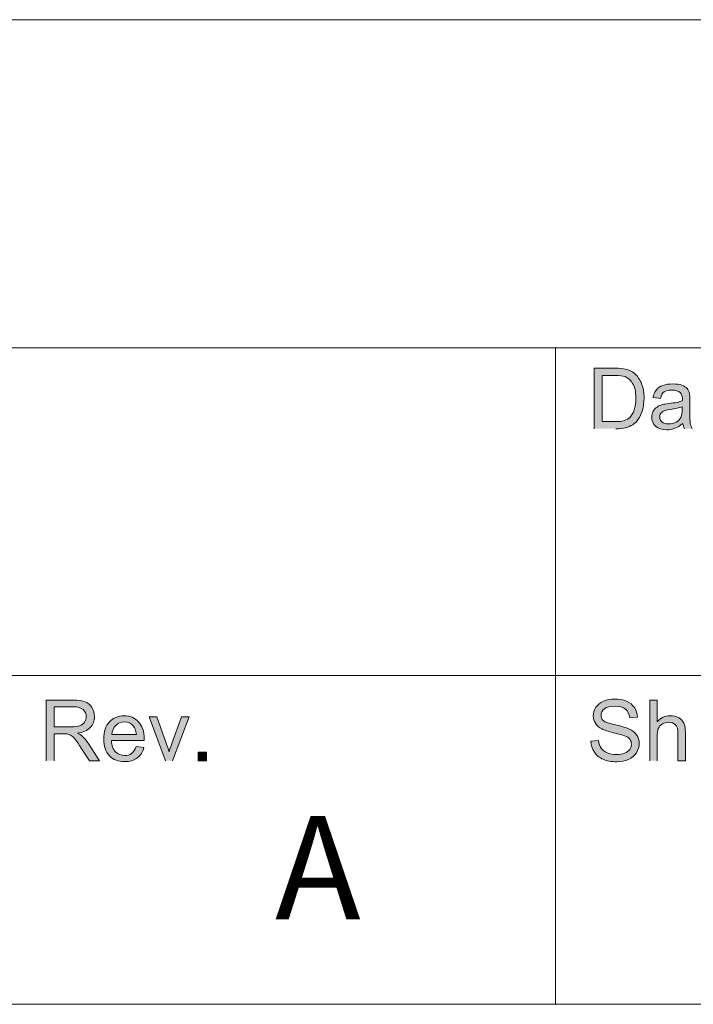
# Model space of a CAD drawing. Units: inches. Extents: x 0.2 to 16.7, y 0.2 to 10.8.
# Drawn here: x 15.1 to 15.9, y 0.2 to 1.4 of the extents above; entities that cross this region are included whole.
import ezdxf

# ---------------------------------------------------------------- set-up
doc = ezdxf.new("R2010")
doc.units = ezdxf.units.IN
doc.header["$MEASUREMENT"] = 0
doc.layers.add('Layer 1', color=7, linetype='Continuous', lineweight=0)

msp = doc.modelspace()

# ---------------------------------------------------------------- hatches: boundary and pattern name
at = {"layer": 'Layer 1', "lineweight": 0, "transparency": 33554687}
h = msp.add_hatch(color=7, dxfattribs=at)
h.dxf.hatch_style = 2
edge = h.paths.add_edge_path()
edge.add_spline(control_points=[(15.8032, 0.9157), (15.8032, 0.9157), (15.8179, 0.9157), (15.8179, 0.9157), (15.8225, 0.9157), (15.8261, 0.9161), (15.8286, 0.917), (15.8313, 0.9178), (15.8334, 0.919), (15.8349, 0.9206), (15.8371, 0.9227), (15.8388, 0.9257), (15.84, 0.9293), (15.8411, 0.933), (15.8418, 0.9374), (15.8418, 0.9427), (15.8418, 0.9499), (15.8406, 0.9555), (15.8382, 0.9593), (15.8359, 0.9632), (15.8329, 0.9658), (15.8296, 0.9672), (15.8271, 0.9681), (15.8232, 0.9686), (15.8177, 0.9686), (15.8177, 0.9686), (15.8032, 0.9686), (15.8032, 0.9686), (15.8032, 0.9686), (15.8032, 0.9157), (15.8032, 0.9157)], knot_values=[0, 0, 0, 0, 1, 1, 1, 2, 2, 2, 3, 3, 3, 4, 4, 4, 5, 5, 5, 6, 6, 6, 7, 7, 7, 8, 8, 8, 9, 9, 9, 10, 10, 10, 10], degree=3, periodic=0)
edge = h.paths.add_edge_path()
edge.add_spline(control_points=[(15.7941, 0.9075), (15.7941, 0.9075), (15.7941, 0.9767), (15.7941, 0.9767), (15.7941, 0.9767), (15.8178, 0.9767), (15.8178, 0.9767), (15.8232, 0.9767), (15.8274, 0.9764), (15.8302, 0.9757), (15.8342, 0.9748), (15.8375, 0.9732), (15.8403, 0.9708), (15.8439, 0.9677), (15.8467, 0.9638), (15.8485, 0.959), (15.8503, 0.9542), (15.8513, 0.9487), (15.8513, 0.9425), (15.8513, 0.9373), (15.8506, 0.9326), (15.8493, 0.9285), (15.8482, 0.9245), (15.8466, 0.9211), (15.8446, 0.9185), (15.8428, 0.9158), (15.8407, 0.9137), (15.8384, 0.9122), (15.8361, 0.9107), (15.8334, 0.9095), (15.8302, 0.9087), (15.8268, 0.9079), (15.8232, 0.9075), (15.8191, 0.9075)], knot_values=[0, 0, 0, 0, 1, 1, 1, 2, 2, 2, 3, 3, 3, 4, 4, 4, 5, 5, 5, 6, 6, 6, 7, 7, 7, 8, 8, 8, 9, 9, 9, 10, 10, 10, 11, 11, 11, 11], degree=3, periodic=0)
edge.add_line((15.8191, 0.9075), (15.7941, 0.9075))
h = msp.add_hatch(color=7, dxfattribs=at)
h.dxf.hatch_style = 2
edge = h.paths.add_edge_path()
edge.add_spline(control_points=[(15.8949, 0.9327), (15.8918, 0.9314), (15.8872, 0.9304), (15.881, 0.9295), (15.8775, 0.929), (15.8752, 0.9284), (15.8736, 0.9278), (15.8723, 0.9272), (15.8711, 0.9262), (15.8703, 0.925), (15.8695, 0.9238), (15.8691, 0.9225), (15.8691, 0.921), (15.8691, 0.9187), (15.87, 0.9168), (15.8717, 0.9153), (15.8734, 0.9138), (15.8759, 0.9131), (15.8792, 0.9131), (15.8825, 0.9131), (15.8854, 0.9138), (15.8879, 0.9152), (15.8904, 0.9167), (15.8924, 0.9186), (15.8935, 0.9211), (15.8945, 0.923), (15.8949, 0.9258), (15.8949, 0.9296), (15.8949, 0.9296), (15.8949, 0.9327), (15.8949, 0.9327)], knot_values=[0, 0, 0, 0, 1, 1, 1, 2, 2, 2, 3, 3, 3, 4, 4, 4, 5, 5, 5, 6, 6, 6, 7, 7, 7, 8, 8, 8, 9, 9, 9, 10, 10, 10, 10], degree=3, periodic=0)
edge = h.paths.add_edge_path()
edge.add_spline(control_points=[(15.8974, 0.9076), (15.8964, 0.9093), (15.8959, 0.9114), (15.8956, 0.9137), (15.8925, 0.9111), (15.8895, 0.9092), (15.8866, 0.9081), (15.8836, 0.907), (15.8806, 0.9064), (15.8772, 0.9064), (15.8717, 0.9064), (15.8674, 0.9078), (15.8645, 0.9105), (15.8616, 0.9131), (15.86, 0.9166), (15.86, 0.9208), (15.86, 0.9232), (15.8606, 0.9255), (15.8617, 0.9275), (15.8628, 0.9295), (15.8643, 0.9312), (15.8661, 0.9324), (15.8679, 0.9336), (15.87, 0.9345), (15.8723, 0.9352), (15.8739, 0.9356), (15.8764, 0.936), (15.8797, 0.9364), (15.8867, 0.9372), (15.8917, 0.9382), (15.8949, 0.9394), (15.895, 0.9405), (15.895, 0.9413), (15.895, 0.9416), (15.895, 0.945), (15.8942, 0.9475), (15.8925, 0.9489), (15.8904, 0.9508), (15.8872, 0.9518), (15.8829, 0.9518), (15.8789, 0.9518), (15.876, 0.9511), (15.8741, 0.9497), (15.8721, 0.9483), (15.8707, 0.9458), (15.8699, 0.9422), (15.8699, 0.9422), (15.8616, 0.9434), (15.8616, 0.9434), (15.8622, 0.9469), (15.8635, 0.9498), (15.8653, 0.952), (15.867, 0.9542), (15.8695, 0.9559), (15.8728, 0.957), (15.876, 0.9582), (15.8797, 0.9588), (15.8842, 0.9588), (15.8884, 0.9588), (15.8918, 0.9583), (15.8946, 0.9573), (15.8972, 0.9563), (15.8992, 0.955), (15.9004, 0.9535), (15.9017, 0.952), (15.9027, 0.95), (15.9031, 0.9477), (15.9034, 0.9463), (15.9035, 0.9437), (15.9035, 0.9399), (15.9035, 0.9399), (15.9035, 0.9286), (15.9035, 0.9286), (15.9035, 0.9207), (15.9036, 0.9157), (15.9041, 0.9136), (15.9045, 0.9115), (15.9052, 0.9095), (15.9063, 0.9076)], knot_values=[0, 0, 0, 0, 1, 1, 1, 2, 2, 2, 3, 3, 3, 4, 4, 4, 5, 5, 5, 6, 6, 6, 7, 7, 7, 8, 8, 8, 9, 9, 9, 10, 10, 10, 11, 11, 11, 12, 12, 12, 13, 13, 13, 14, 14, 14, 15, 15, 15, 16, 16, 16, 17, 17, 17, 18, 18, 18, 19, 19, 19, 20, 20, 20, 21, 21, 21, 22, 22, 22, 23, 23, 23, 24, 24, 24, 25, 25, 25, 26, 26, 26, 26], degree=3, periodic=0)
edge.add_line((15.9063, 0.9076), (15.8974, 0.9076))
h = msp.add_hatch(color=7, dxfattribs=at)
h.dxf.hatch_style = 2
edge = h.paths.add_edge_path()
edge.add_spline(control_points=[(15.1771, 0.567), (15.1771, 0.567), (15.1968, 0.567), (15.1968, 0.567), (15.201, 0.567), (15.2042, 0.5674), (15.2066, 0.5683), (15.2089, 0.5691), (15.2107, 0.5705), (15.212, 0.5724), (15.2132, 0.5743), (15.2138, 0.5764), (15.2138, 0.5786), (15.2138, 0.5819), (15.2127, 0.5846), (15.2103, 0.5867), (15.2078, 0.5888), (15.2041, 0.5899), (15.1991, 0.5899), (15.1991, 0.5899), (15.1771, 0.5899), (15.1771, 0.5899), (15.1771, 0.5899), (15.1771, 0.567), (15.1771, 0.567)], knot_values=[0, 0, 0, 0, 1, 1, 1, 2, 2, 2, 3, 3, 3, 4, 4, 4, 5, 5, 5, 6, 6, 6, 7, 7, 7, 8, 8, 8, 8], degree=3, periodic=0)
edge = h.paths.add_edge_path()
edge.add_spline(control_points=[(15.1679, 0.5283), (15.1679, 0.5283), (15.1679, 0.5975), (15.1679, 0.5975), (15.1679, 0.5975), (15.1986, 0.5975), (15.1986, 0.5975), (15.2047, 0.5975), (15.2095, 0.5969), (15.2127, 0.5957), (15.2159, 0.5944), (15.2185, 0.5922), (15.2203, 0.5891), (15.2222, 0.5859), (15.2232, 0.5824), (15.2232, 0.5786), (15.2232, 0.5737), (15.2217, 0.5696), (15.2185, 0.5662), (15.2153, 0.5628), (15.2104, 0.5607), (15.2038, 0.5598), (15.2061, 0.5586), (15.2081, 0.5575), (15.2093, 0.5563), (15.212, 0.5539), (15.2145, 0.5508), (15.2168, 0.5472), (15.2168, 0.5472), (15.2289, 0.5283), (15.2289, 0.5283), (15.2289, 0.5283), (15.2174, 0.5283), (15.2174, 0.5283), (15.2174, 0.5283), (15.2082, 0.5427), (15.2082, 0.5427), (15.2056, 0.5469), (15.2034, 0.55), (15.2017, 0.5522), (15.1999, 0.5544), (15.1984, 0.556), (15.197, 0.5569), (15.1956, 0.5577), (15.1942, 0.5584), (15.1928, 0.5587), (15.1918, 0.5589), (15.19, 0.559), (15.1877, 0.559), (15.1877, 0.559), (15.1771, 0.559), (15.1771, 0.559), (15.1771, 0.559), (15.1771, 0.5283), (15.1771, 0.5283)], knot_values=[0, 0, 0, 0, 1, 1, 1, 2, 2, 2, 3, 3, 3, 4, 4, 4, 5, 5, 5, 6, 6, 6, 7, 7, 7, 8, 8, 8, 9, 9, 9, 10, 10, 10, 11, 11, 11, 12, 12, 12, 13, 13, 13, 14, 14, 14, 15, 15, 15, 16, 16, 16, 17, 17, 17, 18, 18, 18, 18], degree=3, periodic=0)
edge.add_line((15.1771, 0.5283), (15.1679, 0.5283))
at = {"layer": 'Layer 1', "transparency": 33554687}
h = msp.add_hatch(color=250, dxfattribs=at)
h.dxf.hatch_style = 2
edge = h.paths.add_edge_path()
edge.add_spline(control_points=[(15.7906, 0.5505), (15.7906, 0.5505), (15.7993, 0.5513), (15.7993, 0.5513), (15.7997, 0.5478), (15.8006, 0.545), (15.8021, 0.5428), (15.8036, 0.5406), (15.806, 0.5388), (15.8091, 0.5374), (15.8122, 0.536), (15.8157, 0.5353), (15.8197, 0.5353), (15.8232, 0.5353), (15.8263, 0.5359), (15.8289, 0.5369), (15.8317, 0.5379), (15.8336, 0.5394), (15.8349, 0.5412), (15.8363, 0.543), (15.8368, 0.545), (15.8368, 0.5471), (15.8368, 0.5493), (15.8363, 0.5512), (15.835, 0.5528), (15.8338, 0.5544), (15.8317, 0.5558), (15.8288, 0.5569), (15.827, 0.5576), (15.8228, 0.5587), (15.8164, 0.5602), (15.8102, 0.5618), (15.8057, 0.5632), (15.8031, 0.5646), (15.7997, 0.5663), (15.7974, 0.5684), (15.7957, 0.571), (15.7941, 0.5736), (15.7932, 0.5764), (15.7932, 0.5796), (15.7932, 0.5831), (15.7943, 0.5864), (15.7963, 0.5894), (15.7982, 0.5924), (15.8011, 0.5947), (15.8049, 0.5963), (15.8088, 0.5979), (15.8129, 0.5987), (15.8177, 0.5987), (15.8228, 0.5987), (15.8272, 0.5979), (15.8313, 0.5962), (15.8352, 0.5946), (15.8381, 0.5921), (15.8403, 0.5889), (15.8424, 0.5857), (15.8435, 0.5821), (15.8436, 0.578), (15.8436, 0.578), (15.8349, 0.5773), (15.8349, 0.5773), (15.8343, 0.5817), (15.8328, 0.585), (15.83, 0.5873), (15.8274, 0.5895), (15.8234, 0.5906), (15.8181, 0.5906), (15.8125, 0.5906), (15.8085, 0.5896), (15.8059, 0.5876), (15.8034, 0.5855), (15.8021, 0.5831), (15.8021, 0.5802), (15.8021, 0.5777), (15.8029, 0.5757), (15.8047, 0.5741), (15.8066, 0.5725), (15.8111, 0.5708), (15.8186, 0.5692), (15.826, 0.5675), (15.8311, 0.566), (15.8339, 0.5647), (15.8379, 0.5629), (15.8409, 0.5605), (15.8428, 0.5577), (15.8447, 0.5548), (15.8457, 0.5516), (15.8457, 0.5478), (15.8457, 0.5442), (15.8446, 0.5407), (15.8425, 0.5374), (15.8404, 0.5342), (15.8374, 0.5317), (15.8335, 0.5298), (15.8295, 0.528), (15.825, 0.5271), (15.8202, 0.5271), (15.8139, 0.5271), (15.8086, 0.528), (15.8045, 0.5299), (15.8002, 0.5317), (15.7968, 0.5344), (15.7945, 0.5381), (15.792, 0.5418), (15.7907, 0.5459), (15.7906, 0.5505)], knot_values=[0, 0, 0, 0, 1, 1, 1, 2, 2, 2, 3, 3, 3, 4, 4, 4, 5, 5, 5, 6, 6, 6, 7, 7, 7, 8, 8, 8, 9, 9, 9, 10, 10, 10, 11, 11, 11, 12, 12, 12, 13, 13, 13, 14, 14, 14, 15, 15, 15, 16, 16, 16, 17, 17, 17, 18, 18, 18, 19, 19, 19, 20, 20, 20, 21, 21, 21, 22, 22, 22, 23, 23, 23, 24, 24, 24, 25, 25, 25, 26, 26, 26, 27, 27, 27, 28, 28, 28, 29, 29, 29, 30, 30, 30, 31, 31, 31, 32, 32, 32, 33, 33, 33, 34, 34, 34, 35, 35, 35, 35], degree=3, periodic=0)
edge.add_line((15.7906, 0.5505), (15.7906, 0.5505))
at = {"layer": 'Layer 1', "lineweight": 0, "transparency": 33554687}
h = msp.add_hatch(color=7, dxfattribs=at)
h.dxf.hatch_style = 2
edge = h.paths.add_edge_path()
edge.add_spline(control_points=[(15.8577, 0.5283), (15.8577, 0.5283), (15.8577, 0.5975), (15.8577, 0.5975), (15.8577, 0.5975), (15.8661, 0.5975), (15.8661, 0.5975), (15.8661, 0.5975), (15.8661, 0.5727), (15.8661, 0.5727), (15.8702, 0.5773), (15.8752, 0.5796), (15.8811, 0.5796), (15.8849, 0.5796), (15.8881, 0.5788), (15.8909, 0.5774), (15.8935, 0.5759), (15.8954, 0.5739), (15.8967, 0.5713), (15.8979, 0.5687), (15.8985, 0.565), (15.8985, 0.5601), (15.8985, 0.5601), (15.8985, 0.5283), (15.8985, 0.5283), (15.8985, 0.5283), (15.89, 0.5283), (15.89, 0.5283), (15.89, 0.5283), (15.89, 0.5601), (15.89, 0.5601), (15.89, 0.5643), (15.8891, 0.5674), (15.8872, 0.5693), (15.8853, 0.5713), (15.8828, 0.5722), (15.8793, 0.5722), (15.8768, 0.5722), (15.8745, 0.5716), (15.8722, 0.5703), (15.87, 0.569), (15.8685, 0.5672), (15.8675, 0.565), (15.8666, 0.5627), (15.8661, 0.5597), (15.8661, 0.5557), (15.8661, 0.5557), (15.8661, 0.5283), (15.8661, 0.5283)], knot_values=[0, 0, 0, 0, 1, 1, 1, 2, 2, 2, 3, 3, 3, 4, 4, 4, 5, 5, 5, 6, 6, 6, 7, 7, 7, 8, 8, 8, 9, 9, 9, 10, 10, 10, 11, 11, 11, 12, 12, 12, 13, 13, 13, 14, 14, 14, 15, 15, 15, 16, 16, 16, 16], degree=3, periodic=0)
edge.add_line((15.8661, 0.5283), (15.8577, 0.5283))
at = {"layer": 'Layer 1', "transparency": 33554687}
h = msp.add_hatch(color=250, dxfattribs=at)
h.dxf.hatch_style = 2
edge = h.paths.add_edge_path()
edge.add_spline(control_points=[(15.2431, 0.5582), (15.2431, 0.5582), (15.2711, 0.5582), (15.2711, 0.5582), (15.2707, 0.5624), (15.2696, 0.5656), (15.2679, 0.5677), (15.2652, 0.571), (15.2617, 0.5726), (15.2574, 0.5726), (15.2535, 0.5726), (15.2502, 0.5713), (15.2475, 0.5687), (15.2449, 0.5661), (15.2434, 0.5626), (15.2431, 0.5582)], knot_values=[0, 0, 0, 0, 1, 1, 1, 2, 2, 2, 3, 3, 3, 4, 4, 4, 5, 5, 5, 5], degree=3, periodic=0)
edge.add_line((15.2431, 0.5582), (15.2431, 0.5582))
edge = h.paths.add_edge_path()
edge.add_spline(control_points=[(15.271, 0.5445), (15.271, 0.5445), (15.2797, 0.5434), (15.2797, 0.5434), (15.2784, 0.5382), (15.2759, 0.5343), (15.2721, 0.5314), (15.2684, 0.5286), (15.2635, 0.5272), (15.2577, 0.5272), (15.2504, 0.5272), (15.2446, 0.5294), (15.2403, 0.534), (15.236, 0.5385), (15.2339, 0.5448), (15.2339, 0.553), (15.2339, 0.5614), (15.236, 0.5679), (15.2403, 0.5726), (15.2447, 0.5772), (15.2503, 0.5796), (15.2572, 0.5796), (15.2639, 0.5796), (15.2695, 0.5773), (15.2736, 0.5727), (15.2779, 0.5682), (15.28, 0.5617), (15.28, 0.5535), (15.28, 0.553), (15.28, 0.5522), (15.28, 0.5512), (15.28, 0.5512), (15.2427, 0.5512), (15.2427, 0.5512), (15.2429, 0.5457), (15.2445, 0.5415), (15.2472, 0.5386), (15.2502, 0.5356), (15.2536, 0.5342), (15.2578, 0.5342), (15.2609, 0.5342), (15.2635, 0.535), (15.2657, 0.5366), (15.2679, 0.5383), (15.2697, 0.5409), (15.271, 0.5445)], knot_values=[0, 0, 0, 0, 1, 1, 1, 2, 2, 2, 3, 3, 3, 4, 4, 4, 5, 5, 5, 6, 6, 6, 7, 7, 7, 8, 8, 8, 9, 9, 9, 10, 10, 10, 11, 11, 11, 12, 12, 12, 13, 13, 13, 14, 14, 14, 15, 15, 15, 15], degree=3, periodic=0)
edge.add_line((15.271, 0.5445), (15.271, 0.5445))
at = {"layer": 'Layer 1', "lineweight": 0, "transparency": 33554687}
h = msp.add_hatch(color=7, dxfattribs=at)
h.dxf.hatch_style = 2
edge = h.paths.add_edge_path()
edge.add_spline(control_points=[(15.3046, 0.5283), (15.3046, 0.5283), (15.2856, 0.5784), (15.2856, 0.5784), (15.2856, 0.5784), (15.2946, 0.5784), (15.2946, 0.5784), (15.2946, 0.5784), (15.3053, 0.5484), (15.3053, 0.5484), (15.3064, 0.5452), (15.3075, 0.5418), (15.3085, 0.5383), (15.3093, 0.541), (15.3103, 0.5441), (15.3117, 0.5478), (15.3117, 0.5478), (15.3228, 0.5784), (15.3228, 0.5784), (15.3228, 0.5784), (15.3316, 0.5784), (15.3316, 0.5784), (15.3316, 0.5784), (15.3125, 0.5283), (15.3125, 0.5283)], knot_values=[0, 0, 0, 0, 1, 1, 1, 2, 2, 2, 3, 3, 3, 4, 4, 4, 5, 5, 5, 6, 6, 6, 7, 7, 7, 8, 8, 8, 8], degree=3, periodic=0)
edge.add_line((15.3125, 0.5283), (15.3046, 0.5283))
h = msp.add_hatch(color=7, dxfattribs=at)
h.dxf.hatch_style = 2
h.paths.add_polyline_path([(15.3417, 0.5283), (15.3514, 0.5283), (15.3514, 0.538), (15.3417, 0.538)])

# ---------------------------------------------------------------- linework, layer by layer
at = {"layer": 'Layer 1', "color": 7, "lineweight": 0}
for p, q in [((9.5376, 1.375), (16.7492, 1.375)), ((12.7501, 1), (16.7492, 1)), ((15.75, 0.6258), (15.75, 1)), ((12.7501, 0.6258), (16.7492, 0.6258)), ((15.75, 0.6258), (15.75, 0.25)), ((0.2492, 0.25), (16.7492, 0.25))]:
    msp.add_line(p, q, dxfattribs=at)
msp.add_lwpolyline([(15.3417, 0.5283), (15.3514, 0.5283), (15.3514, 0.538), (15.3417, 0.538)], close=True, dxfattribs=at)
for points, knots in [([(15.7941, 0.9075), (15.7941, 0.9075), (15.7941, 0.9767), (15.7941, 0.9767), (15.7941, 0.9767), (15.8178, 0.9767), (15.8178, 0.9767), (15.8232, 0.9767), (15.8274, 0.9764), (15.8302, 0.9757), (15.8342, 0.9748), (15.8375, 0.9732), (15.8403, 0.9708), (15.8439, 0.9677), (15.8467, 0.9638), (15.8485, 0.959), (15.8503, 0.9542), (15.8513, 0.9487), (15.8513, 0.9425), (15.8513, 0.9373), (15.8506, 0.9326), (15.8493, 0.9285), (15.8482, 0.9245), (15.8466, 0.9211), (15.8446, 0.9185), (15.8428, 0.9158), (15.8407, 0.9137), (15.8384, 0.9122), (15.8361, 0.9107), (15.8334, 0.9095), (15.8302, 0.9087), (15.8268, 0.9079), (15.8232, 0.9075), (15.8191, 0.9075)], [0, 0, 0, 0, 1, 1, 1, 2, 2, 2, 3, 3, 3, 4, 4, 4, 5, 5, 5, 6, 6, 6, 7, 7, 7, 8, 8, 8, 9, 9, 9, 10, 10, 10, 11, 11, 11, 11]), ([(15.8032, 0.9157), (15.8032, 0.9157), (15.8179, 0.9157), (15.8179, 0.9157), (15.8225, 0.9157), (15.8261, 0.9161), (15.8286, 0.917), (15.8313, 0.9178), (15.8334, 0.919), (15.8349, 0.9206), (15.8371, 0.9227), (15.8388, 0.9257), (15.84, 0.9293), (15.8411, 0.933), (15.8418, 0.9374), (15.8418, 0.9427), (15.8418, 0.9499), (15.8406, 0.9555), (15.8382, 0.9593), (15.8359, 0.9632), (15.8329, 0.9658), (15.8296, 0.9672), (15.8271, 0.9681), (15.8232, 0.9686), (15.8177, 0.9686), (15.8177, 0.9686), (15.8032, 0.9686), (15.8032, 0.9686), (15.8032, 0.9686), (15.8032, 0.9157), (15.8032, 0.9157)], [0, 0, 0, 0, 1, 1, 1, 2, 2, 2, 3, 3, 3, 4, 4, 4, 5, 5, 5, 6, 6, 6, 7, 7, 7, 8, 8, 8, 9, 9, 9, 10, 10, 10, 10]), ([(15.8974, 0.9076), (15.8964, 0.9093), (15.8959, 0.9114), (15.8956, 0.9137), (15.8925, 0.9111), (15.8895, 0.9092), (15.8866, 0.9081), (15.8836, 0.907), (15.8806, 0.9064), (15.8772, 0.9064), (15.8717, 0.9064), (15.8674, 0.9078), (15.8645, 0.9105), (15.8616, 0.9131), (15.86, 0.9166), (15.86, 0.9208), (15.86, 0.9232), (15.8606, 0.9255), (15.8617, 0.9275), (15.8628, 0.9295), (15.8643, 0.9312), (15.8661, 0.9324), (15.8679, 0.9336), (15.87, 0.9345), (15.8723, 0.9352), (15.8739, 0.9356), (15.8764, 0.936), (15.8797, 0.9364), (15.8867, 0.9372), (15.8917, 0.9382), (15.8949, 0.9394), (15.895, 0.9405), (15.895, 0.9413), (15.895, 0.9416), (15.895, 0.945), (15.8942, 0.9475), (15.8925, 0.9489), (15.8904, 0.9508), (15.8872, 0.9518), (15.8829, 0.9518), (15.8789, 0.9518), (15.876, 0.9511), (15.8741, 0.9497), (15.8721, 0.9483), (15.8707, 0.9458), (15.8699, 0.9422), (15.8699, 0.9422), (15.8616, 0.9434), (15.8616, 0.9434), (15.8622, 0.9469), (15.8635, 0.9498), (15.8653, 0.952), (15.867, 0.9542), (15.8695, 0.9559), (15.8728, 0.957), (15.876, 0.9582), (15.8797, 0.9588), (15.8842, 0.9588), (15.8884, 0.9588), (15.8918, 0.9583), (15.8946, 0.9573), (15.8972, 0.9563), (15.8992, 0.955), (15.9004, 0.9535), (15.9017, 0.952), (15.9027, 0.95), (15.9031, 0.9477), (15.9034, 0.9463), (15.9035, 0.9437), (15.9035, 0.9399), (15.9035, 0.9399), (15.9035, 0.9286), (15.9035, 0.9286), (15.9035, 0.9207), (15.9036, 0.9157), (15.9041, 0.9136), (15.9045, 0.9115), (15.9052, 0.9095), (15.9063, 0.9076)], [0, 0, 0, 0, 1, 1, 1, 2, 2, 2, 3, 3, 3, 4, 4, 4, 5, 5, 5, 6, 6, 6, 7, 7, 7, 8, 8, 8, 9, 9, 9, 10, 10, 10, 11, 11, 11, 12, 12, 12, 13, 13, 13, 14, 14, 14, 15, 15, 15, 16, 16, 16, 17, 17, 17, 18, 18, 18, 19, 19, 19, 20, 20, 20, 21, 21, 21, 22, 22, 22, 23, 23, 23, 24, 24, 24, 25, 25, 25, 26, 26, 26, 26]), ([(15.8949, 0.9327), (15.8918, 0.9314), (15.8872, 0.9304), (15.881, 0.9295), (15.8775, 0.929), (15.8752, 0.9284), (15.8736, 0.9278), (15.8723, 0.9272), (15.8711, 0.9262), (15.8703, 0.925), (15.8695, 0.9238), (15.8691, 0.9225), (15.8691, 0.921), (15.8691, 0.9187), (15.87, 0.9168), (15.8717, 0.9153), (15.8734, 0.9138), (15.8759, 0.9131), (15.8792, 0.9131), (15.8825, 0.9131), (15.8854, 0.9138), (15.8879, 0.9152), (15.8904, 0.9167), (15.8924, 0.9186), (15.8935, 0.9211), (15.8945, 0.923), (15.8949, 0.9258), (15.8949, 0.9296), (15.8949, 0.9296), (15.8949, 0.9327), (15.8949, 0.9327)], [0, 0, 0, 0, 1, 1, 1, 2, 2, 2, 3, 3, 3, 4, 4, 4, 5, 5, 5, 6, 6, 6, 7, 7, 7, 8, 8, 8, 9, 9, 9, 10, 10, 10, 10]), ([(15.1679, 0.5283), (15.1679, 0.5283), (15.1679, 0.5975), (15.1679, 0.5975), (15.1679, 0.5975), (15.1986, 0.5975), (15.1986, 0.5975), (15.2047, 0.5975), (15.2095, 0.5969), (15.2127, 0.5957), (15.2159, 0.5944), (15.2185, 0.5922), (15.2203, 0.5891), (15.2222, 0.5859), (15.2232, 0.5824), (15.2232, 0.5786), (15.2232, 0.5737), (15.2217, 0.5696), (15.2185, 0.5662), (15.2153, 0.5628), (15.2104, 0.5607), (15.2038, 0.5598), (15.2061, 0.5586), (15.2081, 0.5575), (15.2093, 0.5563), (15.212, 0.5539), (15.2145, 0.5508), (15.2168, 0.5472), (15.2168, 0.5472), (15.2289, 0.5283), (15.2289, 0.5283), (15.2289, 0.5283), (15.2174, 0.5283), (15.2174, 0.5283), (15.2174, 0.5283), (15.2082, 0.5427), (15.2082, 0.5427), (15.2056, 0.5469), (15.2034, 0.55), (15.2017, 0.5522), (15.1999, 0.5544), (15.1984, 0.556), (15.197, 0.5569), (15.1956, 0.5577), (15.1942, 0.5584), (15.1928, 0.5587), (15.1918, 0.5589), (15.19, 0.559), (15.1877, 0.559), (15.1877, 0.559), (15.1771, 0.559), (15.1771, 0.559), (15.1771, 0.559), (15.1771, 0.5283), (15.1771, 0.5283)], [0, 0, 0, 0, 1, 1, 1, 2, 2, 2, 3, 3, 3, 4, 4, 4, 5, 5, 5, 6, 6, 6, 7, 7, 7, 8, 8, 8, 9, 9, 9, 10, 10, 10, 11, 11, 11, 12, 12, 12, 13, 13, 13, 14, 14, 14, 15, 15, 15, 16, 16, 16, 17, 17, 17, 18, 18, 18, 18]), ([(15.7906, 0.5505), (15.7906, 0.5505), (15.7993, 0.5513), (15.7993, 0.5513), (15.7997, 0.5478), (15.8006, 0.545), (15.8021, 0.5428), (15.8036, 0.5406), (15.806, 0.5388), (15.8091, 0.5374), (15.8122, 0.536), (15.8157, 0.5353), (15.8197, 0.5353), (15.8232, 0.5353), (15.8263, 0.5359), (15.8289, 0.5369), (15.8317, 0.5379), (15.8336, 0.5394), (15.8349, 0.5412), (15.8363, 0.543), (15.8368, 0.545), (15.8368, 0.5471), (15.8368, 0.5493), (15.8363, 0.5512), (15.835, 0.5528), (15.8338, 0.5544), (15.8317, 0.5558), (15.8288, 0.5569), (15.827, 0.5576), (15.8228, 0.5587), (15.8164, 0.5602), (15.8102, 0.5618), (15.8057, 0.5632), (15.8031, 0.5646), (15.7997, 0.5663), (15.7974, 0.5684), (15.7957, 0.571), (15.7941, 0.5736), (15.7932, 0.5764), (15.7932, 0.5796), (15.7932, 0.5831), (15.7943, 0.5864), (15.7963, 0.5894), (15.7982, 0.5924), (15.8011, 0.5947), (15.8049, 0.5963), (15.8088, 0.5979), (15.8129, 0.5987), (15.8177, 0.5987), (15.8228, 0.5987), (15.8272, 0.5979), (15.8313, 0.5962), (15.8352, 0.5946), (15.8381, 0.5921), (15.8403, 0.5889), (15.8424, 0.5857), (15.8435, 0.5821), (15.8436, 0.578), (15.8436, 0.578), (15.8349, 0.5773), (15.8349, 0.5773), (15.8343, 0.5817), (15.8328, 0.585), (15.83, 0.5873), (15.8274, 0.5895), (15.8234, 0.5906), (15.8181, 0.5906), (15.8125, 0.5906), (15.8085, 0.5896), (15.8059, 0.5876), (15.8034, 0.5855), (15.8021, 0.5831), (15.8021, 0.5802), (15.8021, 0.5777), (15.8029, 0.5757), (15.8047, 0.5741), (15.8066, 0.5725), (15.8111, 0.5708), (15.8186, 0.5692), (15.826, 0.5675), (15.8311, 0.566), (15.8339, 0.5647), (15.8379, 0.5629), (15.8409, 0.5605), (15.8428, 0.5577), (15.8447, 0.5548), (15.8457, 0.5516), (15.8457, 0.5478), (15.8457, 0.5442), (15.8446, 0.5407), (15.8425, 0.5374), (15.8404, 0.5342), (15.8374, 0.5317), (15.8335, 0.5298), (15.8295, 0.528), (15.825, 0.5271), (15.8202, 0.5271), (15.8139, 0.5271), (15.8086, 0.528), (15.8045, 0.5299), (15.8002, 0.5317), (15.7968, 0.5344), (15.7945, 0.5381), (15.792, 0.5418), (15.7907, 0.5459), (15.7906, 0.5505)], [0, 0, 0, 0, 1, 1, 1, 2, 2, 2, 3, 3, 3, 4, 4, 4, 5, 5, 5, 6, 6, 6, 7, 7, 7, 8, 8, 8, 9, 9, 9, 10, 10, 10, 11, 11, 11, 12, 12, 12, 13, 13, 13, 14, 14, 14, 15, 15, 15, 16, 16, 16, 17, 17, 17, 18, 18, 18, 19, 19, 19, 20, 20, 20, 21, 21, 21, 22, 22, 22, 23, 23, 23, 24, 24, 24, 25, 25, 25, 26, 26, 26, 27, 27, 27, 28, 28, 28, 29, 29, 29, 30, 30, 30, 31, 31, 31, 32, 32, 32, 33, 33, 33, 34, 34, 34, 35, 35, 35, 35]), ([(15.8577, 0.5283), (15.8577, 0.5283), (15.8577, 0.5975), (15.8577, 0.5975), (15.8577, 0.5975), (15.8661, 0.5975), (15.8661, 0.5975), (15.8661, 0.5975), (15.8661, 0.5727), (15.8661, 0.5727), (15.8702, 0.5773), (15.8752, 0.5796), (15.8811, 0.5796), (15.8849, 0.5796), (15.8881, 0.5788), (15.8909, 0.5774), (15.8935, 0.5759), (15.8954, 0.5739), (15.8967, 0.5713), (15.8979, 0.5687), (15.8985, 0.565), (15.8985, 0.5601), (15.8985, 0.5601), (15.8985, 0.5283), (15.8985, 0.5283), (15.8985, 0.5283), (15.89, 0.5283), (15.89, 0.5283), (15.89, 0.5283), (15.89, 0.5601), (15.89, 0.5601), (15.89, 0.5643), (15.8891, 0.5674), (15.8872, 0.5693), (15.8853, 0.5713), (15.8828, 0.5722), (15.8793, 0.5722), (15.8768, 0.5722), (15.8745, 0.5716), (15.8722, 0.5703), (15.87, 0.569), (15.8685, 0.5672), (15.8675, 0.565), (15.8666, 0.5627), (15.8661, 0.5597), (15.8661, 0.5557), (15.8661, 0.5557), (15.8661, 0.5283), (15.8661, 0.5283)], [0, 0, 0, 0, 1, 1, 1, 2, 2, 2, 3, 3, 3, 4, 4, 4, 5, 5, 5, 6, 6, 6, 7, 7, 7, 8, 8, 8, 9, 9, 9, 10, 10, 10, 11, 11, 11, 12, 12, 12, 13, 13, 13, 14, 14, 14, 15, 15, 15, 16, 16, 16, 16]), ([(15.1771, 0.567), (15.1771, 0.567), (15.1968, 0.567), (15.1968, 0.567), (15.201, 0.567), (15.2042, 0.5674), (15.2066, 0.5683), (15.2089, 0.5691), (15.2107, 0.5705), (15.212, 0.5724), (15.2132, 0.5743), (15.2138, 0.5764), (15.2138, 0.5786), (15.2138, 0.5819), (15.2127, 0.5846), (15.2103, 0.5867), (15.2078, 0.5888), (15.2041, 0.5899), (15.1991, 0.5899), (15.1991, 0.5899), (15.1771, 0.5899), (15.1771, 0.5899), (15.1771, 0.5899), (15.1771, 0.567), (15.1771, 0.567)], [0, 0, 0, 0, 1, 1, 1, 2, 2, 2, 3, 3, 3, 4, 4, 4, 5, 5, 5, 6, 6, 6, 7, 7, 7, 8, 8, 8, 8]), ([(15.271, 0.5445), (15.271, 0.5445), (15.2797, 0.5434), (15.2797, 0.5434), (15.2784, 0.5382), (15.2759, 0.5343), (15.2721, 0.5314), (15.2684, 0.5286), (15.2635, 0.5272), (15.2577, 0.5272), (15.2504, 0.5272), (15.2446, 0.5294), (15.2403, 0.534), (15.236, 0.5385), (15.2339, 0.5448), (15.2339, 0.553), (15.2339, 0.5614), (15.236, 0.5679), (15.2403, 0.5726), (15.2447, 0.5772), (15.2503, 0.5796), (15.2572, 0.5796), (15.2639, 0.5796), (15.2695, 0.5773), (15.2736, 0.5727), (15.2779, 0.5682), (15.28, 0.5617), (15.28, 0.5535), (15.28, 0.553), (15.28, 0.5522), (15.28, 0.5512), (15.28, 0.5512), (15.2427, 0.5512), (15.2427, 0.5512), (15.2429, 0.5457), (15.2445, 0.5415), (15.2472, 0.5386), (15.2502, 0.5356), (15.2536, 0.5342), (15.2578, 0.5342), (15.2609, 0.5342), (15.2635, 0.535), (15.2657, 0.5366), (15.2679, 0.5383), (15.2697, 0.5409), (15.271, 0.5445)], [0, 0, 0, 0, 1, 1, 1, 2, 2, 2, 3, 3, 3, 4, 4, 4, 5, 5, 5, 6, 6, 6, 7, 7, 7, 8, 8, 8, 9, 9, 9, 10, 10, 10, 11, 11, 11, 12, 12, 12, 13, 13, 13, 14, 14, 14, 15, 15, 15, 15]), ([(15.3046, 0.5283), (15.3046, 0.5283), (15.2856, 0.5784), (15.2856, 0.5784), (15.2856, 0.5784), (15.2946, 0.5784), (15.2946, 0.5784), (15.2946, 0.5784), (15.3053, 0.5484), (15.3053, 0.5484), (15.3064, 0.5452), (15.3075, 0.5418), (15.3085, 0.5383), (15.3093, 0.541), (15.3103, 0.5441), (15.3117, 0.5478), (15.3117, 0.5478), (15.3228, 0.5784), (15.3228, 0.5784), (15.3228, 0.5784), (15.3316, 0.5784), (15.3316, 0.5784), (15.3316, 0.5784), (15.3125, 0.5283), (15.3125, 0.5283)], [0, 0, 0, 0, 1, 1, 1, 2, 2, 2, 3, 3, 3, 4, 4, 4, 5, 5, 5, 6, 6, 6, 7, 7, 7, 8, 8, 8, 8]), ([(15.2431, 0.5582), (15.2431, 0.5582), (15.2711, 0.5582), (15.2711, 0.5582), (15.2707, 0.5624), (15.2696, 0.5656), (15.2679, 0.5677), (15.2652, 0.571), (15.2617, 0.5726), (15.2574, 0.5726), (15.2535, 0.5726), (15.2502, 0.5713), (15.2475, 0.5687), (15.2449, 0.5661), (15.2434, 0.5626), (15.2431, 0.5582)], [0, 0, 0, 0, 1, 1, 1, 2, 2, 2, 3, 3, 3, 4, 4, 4, 5, 5, 5, 5])]:
    msp.add_open_spline(points, degree=3, knots=knots, dxfattribs=at)

# ---------------------------------------------------------------- texts
at = {"layer": 'Layer 1', "color": 7, "lineweight": 0, "insert": (15.4296, 0.347), "char_height": 0.2, "attachment_point": 7}
msp.add_mtext('\\C7;\\FArial Bold|b1|i0|c1;\\H0.118000;\\W1.000000;A', dxfattribs=at)

doc.saveas('drawing.dxf')
